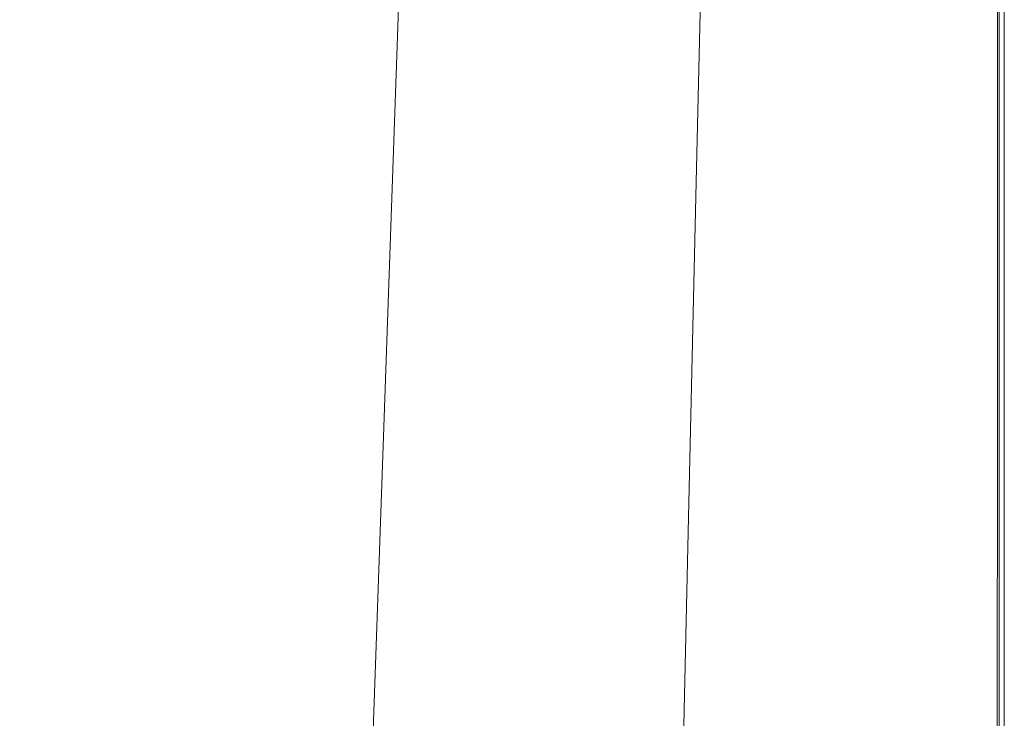
# Model space of a CAD drawing. Extents: x -878 to 822, y 129 to 879.
# Drawn here: x 707 to 822, y 703 to 785 of the extents above; entities that cross this region are included whole.
import ezdxf

# ---------------------------------------------------------------- set-up
doc = ezdxf.new("R2010")
doc.units = 0
doc.header["$LTSCALE"] = 500
doc.header["$MEASUREMENT"] = 0
doc.layers.add('VISTA_CERAMIKA', color=7, linetype='Continuous')

msp = doc.modelspace()

# ---------------------------------------------------------------- linework, layer by layer
at = {"layer": 'VISTA_CERAMIKA', "lineweight": 0}
for points, invisible_edges in [([(773.6, 780.54, -379.86), (797.83, 796.51, -379.97), (798.04, 823.47, -379.97), (774.02, 806.41, -379.86)], 15), ([(716.85, 783.8, -1019.78), (718.36, 810.13, -1019.78), (730.18, 814.84, -1019.62), (728.99, 788.24, -1019.62)], 15), ([(821.28, 777.19, -418.64), (821.3, 812.2, -418.64), (819.65, 811.61, -418.13), (819.59, 776.65, -418.13)], 14), ([(819.75, 776.08, -380.9), (822.06, 777.45, -382.69), (822.06, 812.48, -382.69), (819.64, 810.88, -380.9)], 13), ([(821.48, 777.26, -414.49), (819.74, 776.7, -415.19), (819.79, 811.66, -415.19), (821.49, 812.28, -414.49)], 15), ([(821.39, 777.19, -427.31), (821.1, 777, -441.62), (821.15, 812.03, -441.62), (821.41, 812.21, -427.31)], 15), ([(821.28, 777.19, -418.64), (821.79, 777.36, -419.36), (821.8, 812.38, -419.36), (821.3, 812.2, -418.64)], 15), ([(821.39, 777.19, -427.31), (821.41, 812.21, -427.31), (821.58, 812.31, -421.6), (821.57, 777.29, -421.6)], 15), ([(821.48, 777.26, -414.49), (821.49, 812.28, -414.49), (822.06, 812.48, -412.74), (822.06, 777.45, -412.74)], 14), ([(821.57, 777.29, -421.6), (821.58, 812.31, -421.6), (821.7, 812.35, -420.34), (821.7, 777.33, -420.34)], 15), ([(821.79, 777.36, -419.36), (821.7, 777.33, -420.34), (821.7, 812.35, -420.34), (821.8, 812.38, -419.36)], 15), ([(822.06, 777.45, -412.74), (822.06, 812.48, -412.74), (822.06, 812.48, -409.45), (822.06, 777.45, -409.45)], 15), ([(822.06, 777.45, -382.69), (822.06, 777.45, -386.02), (822.06, 812.48, -386.02), (822.06, 812.48, -382.69)], 15), ([(822.06, 777.45, -397.75), (822.06, 812.48, -397.75), (822.06, 812.48, -391.38), (822.06, 777.45, -391.38)], 15), ([(822.06, 777.45, -391.38), (822.06, 812.48, -391.38), (822.06, 812.48, -386.02), (822.06, 777.45, -386.02)], 15), ([(822.06, 777.45, -397.75), (822.06, 777.45, -404.11), (822.06, 812.48, -404.11), (822.06, 812.48, -397.75)], 15), ([(822.06, 777.45, -404.11), (822.06, 777.45, -409.45), (822.06, 812.48, -409.45), (822.06, 812.48, -404.11)], 15), ([(819.59, 776.65, -418.13), (819.65, 811.61, -418.13), (816.28, 810.4, -417.79), (816.15, 775.53, -417.79)], 15), ([(819.74, 776.7, -415.19), (816.26, 775.57, -415.34), (816.39, 810.44, -415.34), (819.79, 811.66, -415.19)], 15), ([(818.67, 775.27, -569.63), (819.01, 810.38, -569.63), (820.27, 811.21, -512.65), (820.06, 776.12, -512.65)], 15), ([(820.06, 776.12, -512.65), (820.27, 811.21, -512.65), (820.78, 811.71, -468.68), (820.67, 776.65, -468.68)], 15), ([(821.1, 777, -441.62), (820.67, 776.65, -468.68), (820.78, 811.71, -468.68), (821.15, 812.03, -441.62)], 15), ([(716.85, 783.8, -1019.78), (694.9, 775.87, -1019.84), (697.12, 801.72, -1019.84), (718.36, 810.13, -1019.78)], 15), ([(810.38, 773.67, -417.59), (816.15, 775.53, -417.79), (816.28, 810.4, -417.79), (810.64, 808.37, -417.59)], 15), ([(810.45, 773.69, -415.43), (810.71, 808.4, -415.43), (816.39, 810.44, -415.34), (816.26, 775.57, -415.34)], 15), ([(819.75, 776.08, -380.9), (819.64, 810.88, -380.9), (812.37, 806.09, -380.15), (812.8, 771.97, -380.15)], 15), ([(818.67, 775.27, -569.63), (815.91, 773.98, -635.71), (816.39, 809.07, -635.71), (819.01, 810.38, -569.63)], 15), ([(815.91, 773.98, -635.71), (811.18, 772.15, -707), (811.8, 807.12, -707), (816.39, 809.07, -635.71)], 15), ([(752.34, 807.54, -379.84), (727.87, 793.07, -379.93), (710.86, 767.84, -380.07), (743.82, 786.52, -379.88)], 15), ([(803.44, 771.42, -417.46), (810.38, 773.67, -417.59), (810.64, 808.37, -417.59), (803.85, 805.94, -417.46)], 15), ([(803.49, 771.44, -415.5), (803.9, 805.95, -415.5), (810.71, 808.4, -415.43), (810.45, 773.69, -415.43)], 15), ([(743.26, 761.5, -379.92), (773.6, 780.54, -379.86), (774.02, 806.41, -379.86), (743.82, 786.52, -379.88)], 15), ([(803.86, 769.65, -779.59), (804.64, 804.37, -779.59), (811.8, 807.12, -707), (811.18, 772.15, -707)], 15), ([(803.44, 771.42, -417.46), (803.85, 805.94, -417.46), (797.06, 803.5, -417.33), (796.5, 769.17, -417.33)], 15), ([(803.49, 771.44, -415.5), (796.52, 769.18, -415.61), (797.09, 803.51, -415.61), (803.9, 805.95, -415.5)], 15), ([(812.8, 771.97, -380.15), (812.37, 806.09, -380.15), (797.83, 796.51, -379.97), (798.91, 763.74, -379.97)], 15), ([(794.81, 766.86, -848.73), (795.72, 801.26, -848.73), (804.64, 804.37, -779.59), (803.86, 769.65, -779.59)], 15), ([(796.5, 769.17, -417.33), (797.06, 803.5, -417.33), (791.4, 801.46, -417.15), (790.71, 767.3, -417.15)], 15), ([(796.52, 769.18, -415.61), (790.72, 767.3, -415.79), (791.41, 801.47, -415.79), (797.09, 803.51, -415.61)], 15), ([(794.81, 766.86, -848.73), (784.83, 764.16, -909.65), (785.86, 798.23, -909.65), (795.72, 801.26, -848.73)], 15), ([(787.23, 766.17, -416.84), (790.71, 767.3, -417.15), (791.4, 801.46, -417.15), (788, 800.24, -416.84)], 15), ([(787.24, 766.18, -416.1), (788.01, 800.24, -416.1), (791.41, 801.47, -415.79), (790.72, 767.3, -415.79)], 15), ([(720.26, 799.55, -379.93), (688.87, 786.01, -380.07), (670.77, 753.56, -380.56), (714.06, 788.31, -380)], 15), ([(786.08, 765.8, -416.47), (786.87, 799.83, -416.47), (788.01, 800.24, -416.1), (787.24, 766.18, -416.1)], 14), ([(786.08, 765.8, -416.47), (787.23, 766.17, -416.84), (788, 800.24, -416.84), (786.87, 799.83, -416.47)], 15), ([(784.83, 764.16, -909.65), (774.78, 761.93, -957.59), (775.9, 795.72, -957.59), (785.86, 798.23, -909.65)], 15), ([(775.76, 750.04, -379.86), (798.91, 763.74, -379.97), (797.83, 796.51, -379.97), (773.6, 780.54, -379.86)], 15), ([(765.46, 760.55, -987.78), (766.64, 794.17, -987.78), (775.9, 795.72, -957.59), (774.78, 761.93, -957.59)], 15), ([(757.22, 759.81, -1004.51), (758.41, 793.33, -1004.51), (766.64, 794.17, -987.78), (765.46, 760.55, -987.78)], 15), ([(727.87, 793.07, -379.93), (714.06, 788.31, -380), (670.77, 753.56, -380.56), (710.86, 767.84, -380.07)], 15), ([(739.87, 759.11, -1017.83), (737.45, 758.46, -1018.73), (738.7, 791.87, -1018.73), (741.08, 792.57, -1017.83)], 15), ([(739.87, 759.11, -1017.83), (741.08, 792.57, -1017.83), (743.28, 792.84, -1016.49), (742.08, 759.36, -1016.49)], 15), ([(742.08, 759.36, -1016.49), (743.28, 792.84, -1016.49), (746.41, 792.9, -1014.59), (745.21, 759.42, -1014.59)], 15), ([(750.36, 759.5, -1012.02), (745.21, 759.42, -1014.59), (746.41, 792.9, -1014.59), (751.56, 792.99, -1012.02)], 15), ([(757.22, 759.81, -1004.51), (750.36, 759.5, -1012.02), (751.56, 792.99, -1012.02), (758.41, 793.33, -1004.51)], 13), ([(737.45, 758.46, -1018.73), (733.7, 757.2, -1019.28), (735.04, 790.5, -1019.28), (738.7, 791.87, -1018.73)], 15), ([(727.52, 755.12, -1019.62), (728.99, 788.24, -1019.62), (735.04, 790.5, -1019.28), (733.7, 757.2, -1019.28)], 15), ([(714.99, 751.03, -1019.78), (716.85, 783.8, -1019.78), (728.99, 788.24, -1019.62), (727.52, 755.12, -1019.62)], 15), ([(743.26, 761.5, -379.92), (743.82, 786.52, -379.88), (710.86, 767.84, -380.07), (710.39, 742.71, -380.24)], 15), ([(714.99, 751.03, -1019.78), (692.23, 743.72, -1019.84), (694.9, 775.87, -1019.84), (716.85, 783.8, -1019.78)], 15), ([(747.6, 733.61, -379.95), (775.76, 750.04, -379.86), (773.6, 780.54, -379.86), (743.26, 761.5, -379.92)], 15), ([(819.59, 776.65, -418.13), (816.15, 775.53, -417.79), (816.01, 737.14, -417.79), (819.54, 738.14, -418.13)], 15), ([(819.74, 776.7, -415.19), (819.69, 738.18, -415.19), (816.12, 737.17, -415.34), (816.26, 775.57, -415.34)], 15), ([(821.28, 777.19, -418.64), (819.59, 776.65, -418.13), (819.54, 738.14, -418.13), (821.26, 738.63, -418.64)], 7), ([(821.48, 777.26, -414.49), (821.47, 738.69, -414.49), (819.69, 738.18, -415.19), (819.74, 776.7, -415.19)], 15), ([(819.75, 776.08, -380.9), (819.93, 737.77, -380.9), (822.06, 738.86, -382.69), (822.06, 777.45, -382.69)], 11), ([(820.06, 776.12, -512.65), (820.67, 776.65, -468.68), (820.54, 738.05, -468.68), (819.83, 737.48, -512.65)], 15), ([(821.1, 777, -441.62), (821.04, 738.42, -441.62), (820.54, 738.05, -468.68), (820.67, 776.65, -468.68)], 15), ([(821.39, 777.19, -427.31), (821.36, 738.62, -427.31), (821.04, 738.42, -441.62), (821.1, 777, -441.62)], 15), ([(821.28, 777.19, -418.64), (821.26, 738.63, -418.64), (821.79, 738.78, -419.36), (821.79, 777.36, -419.36)], 15), ([(821.39, 777.19, -427.31), (821.57, 777.29, -421.6), (821.56, 738.71, -421.6), (821.36, 738.62, -427.31)], 15), ([(821.48, 777.26, -414.49), (822.06, 777.45, -412.74), (822.06, 738.86, -412.74), (821.47, 738.69, -414.49)], 7), ([(821.57, 777.29, -421.6), (821.7, 777.33, -420.34), (821.69, 738.75, -420.34), (821.56, 738.71, -421.6)], 15), ([(821.79, 777.36, -419.36), (821.79, 738.78, -419.36), (821.69, 738.75, -420.34), (821.7, 777.33, -420.34)], 15), ([(822.06, 777.45, -412.74), (822.06, 777.45, -409.45), (822.06, 738.86, -409.45), (822.06, 738.86, -412.74)], 15), ([(822.06, 777.45, -382.69), (822.06, 738.86, -382.69), (822.06, 738.86, -386.02), (822.06, 777.45, -386.02)], 15), ([(822.06, 777.45, -397.75), (822.06, 777.45, -391.38), (822.06, 738.86, -391.38), (822.06, 738.86, -397.75)], 15), ([(822.06, 777.45, -391.38), (822.06, 777.45, -386.02), (822.06, 738.86, -386.02), (822.06, 738.86, -391.38)], 15), ([(822.06, 777.45, -397.75), (822.06, 738.86, -397.75), (822.06, 738.86, -404.11), (822.06, 777.45, -404.11)], 15), ([(822.06, 777.45, -404.11), (822.06, 738.86, -404.11), (822.06, 738.86, -409.45), (822.06, 777.45, -409.45)], 15), ([(810.38, 773.67, -417.59), (810.1, 735.46, -417.59), (816.01, 737.14, -417.79), (816.15, 775.53, -417.79)], 15), ([(810.45, 773.69, -415.43), (816.26, 775.57, -415.34), (816.12, 737.17, -415.34), (810.18, 735.48, -415.43)], 15), ([(819.75, 776.08, -380.9), (812.8, 771.97, -380.15), (813.54, 734.5, -380.15), (819.93, 737.77, -380.9)], 15), ([(818.67, 775.27, -569.63), (818.31, 736.62, -569.63), (815.4, 735.38, -635.71), (815.91, 773.98, -635.71)], 15), ([(818.67, 775.27, -569.63), (820.06, 776.12, -512.65), (819.83, 737.48, -512.65), (818.31, 736.62, -569.63)], 15), ([(803.44, 771.42, -417.46), (803, 733.44, -417.46), (810.1, 735.46, -417.59), (810.38, 773.67, -417.59)], 15), ([(803.49, 771.44, -415.5), (810.45, 773.69, -415.43), (810.18, 735.48, -415.43), (803.05, 733.45, -415.5)], 15), ([(815.91, 773.98, -635.71), (815.4, 735.38, -635.71), (810.5, 733.7, -707), (811.18, 772.15, -707)], 15), ([(812.8, 771.97, -380.15), (798.91, 763.74, -379.97), (800.76, 727.97, -379.97), (813.54, 734.5, -380.15)], 15), ([(803.86, 769.65, -779.59), (811.18, 772.15, -707), (810.5, 733.7, -707), (803.03, 731.49, -779.59)], 15), ([(803.44, 771.42, -417.46), (796.5, 769.17, -417.33), (795.89, 731.42, -417.33), (803, 733.44, -417.46)], 15), ([(803.49, 771.44, -415.5), (803.05, 733.45, -415.5), (795.92, 731.43, -415.61), (796.52, 769.18, -415.61)], 15), ([(794.81, 766.86, -848.73), (803.86, 769.65, -779.59), (803.03, 731.49, -779.59), (793.82, 729.06, -848.73)], 15), ([(796.5, 769.17, -417.33), (790.71, 767.3, -417.15), (789.96, 729.74, -417.15), (795.89, 731.42, -417.33)], 15), ([(796.52, 769.18, -415.61), (795.92, 731.43, -415.61), (789.97, 729.74, -415.79), (790.72, 767.3, -415.79)], 15), ([(710.39, 742.71, -380.24), (710.86, 767.84, -380.07), (670.77, 753.56, -380.56), (681.7, 726.54, -381.08)], 15), ([(787.23, 766.17, -416.84), (786.4, 728.73, -416.84), (789.96, 729.74, -417.15), (790.71, 767.3, -417.15)], 15), ([(787.24, 766.18, -416.1), (790.72, 767.3, -415.79), (789.97, 729.74, -415.79), (786.41, 728.73, -416.1)], 15), ([(794.81, 766.86, -848.73), (793.82, 729.06, -848.73), (783.72, 726.74, -909.65), (784.83, 764.16, -909.65)], 15), ([(786.08, 765.8, -416.47), (787.24, 766.18, -416.1), (786.41, 728.73, -416.1), (785.22, 728.39, -416.47)], 7), ([(786.08, 765.8, -416.47), (785.22, 728.39, -416.47), (786.4, 728.73, -416.84), (787.23, 766.17, -416.84)], 15), ([(784.83, 764.16, -909.65), (783.72, 726.74, -909.65), (773.57, 724.82, -957.59), (774.78, 761.93, -957.59)], 15), ([(775.76, 750.04, -379.86), (779.45, 717.08, -379.86), (800.76, 727.97, -379.97), (798.91, 763.74, -379.97)], 15), ([(747.6, 733.61, -379.95), (743.26, 761.5, -379.92), (710.39, 742.71, -380.24), (718.69, 717.21, -380.37)], 15), ([(765.46, 760.55, -987.78), (774.78, 761.93, -957.59), (773.57, 724.82, -957.59), (764.2, 723.63, -987.78)], 15), ([(757.22, 759.81, -1004.51), (765.46, 760.55, -987.78), (764.2, 723.63, -987.78), (755.93, 722.99, -1004.51)], 15), ([(739.87, 759.11, -1017.83), (742.08, 759.36, -1016.49), (740.79, 722.6, -1016.49), (738.57, 722.38, -1017.83)], 15), ([(742.08, 759.36, -1016.49), (745.21, 759.42, -1014.59), (743.92, 722.65, -1014.59), (740.79, 722.6, -1016.49)], 15), ([(750.36, 759.5, -1012.02), (749.07, 722.73, -1012.02), (743.92, 722.65, -1014.59), (745.21, 759.42, -1014.59)], 15), ([(757.22, 759.81, -1004.51), (755.93, 722.99, -1004.51), (749.07, 722.73, -1012.02), (750.36, 759.5, -1012.02)], 11), ([(737.45, 758.46, -1018.73), (736.1, 721.79, -1018.73), (732.26, 720.66, -1019.28), (733.7, 757.2, -1019.28)], 15), ([(739.87, 759.11, -1017.83), (738.57, 722.38, -1017.83), (736.1, 721.79, -1018.73), (737.45, 758.46, -1018.73)], 15), ([(727.52, 755.12, -1019.62), (733.7, 757.2, -1019.28), (732.26, 720.66, -1019.28), (725.93, 718.79, -1019.62)], 15), ([(714.99, 751.03, -1019.78), (727.52, 755.12, -1019.62), (725.93, 718.79, -1019.62), (713.02, 715.12, -1019.78)], 15), ([(714.99, 751.03, -1019.78), (713.02, 715.12, -1019.78), (689.47, 708.55, -1019.84), (692.23, 743.72, -1019.84)], 15), ([(747.6, 733.61, -379.95), (753.79, 704, -379.96), (779.45, 717.08, -379.86), (775.76, 750.04, -379.86)], 15), ([(718.69, 717.21, -380.37), (710.39, 742.71, -380.24), (681.7, 726.54, -381.08), (694.06, 703.36, -381.27)], 15), ([(821.26, 738.63, -418.64), (819.54, 738.14, -418.13), (819.48, 699.49, -418.13), (821.25, 699.91, -418.64)], 7), ([(821.47, 738.69, -414.49), (821.46, 699.97, -414.49), (819.64, 699.52, -415.19), (819.69, 738.18, -415.19)], 15), ([(819.93, 737.77, -380.9), (820.15, 699.3, -380.9), (822.07, 700.11, -382.69), (822.06, 738.86, -382.69)], 11), ([(821.36, 738.62, -427.31), (821.34, 699.9, -427.31), (820.99, 699.69, -441.62), (821.04, 738.42, -441.62)], 15), ([(821.26, 738.63, -418.64), (821.25, 699.91, -418.64), (821.79, 700.04, -419.36), (821.79, 738.78, -419.36)], 15), ([(821.36, 738.62, -427.31), (821.56, 738.71, -421.6), (821.56, 699.99, -421.6), (821.34, 699.9, -427.31)], 15), ([(821.47, 738.69, -414.49), (822.06, 738.86, -412.74), (822.07, 700.11, -412.74), (821.46, 699.97, -414.49)], 7), ([(821.56, 738.71, -421.6), (821.69, 738.75, -420.34), (821.69, 700.02, -420.34), (821.56, 699.99, -421.6)], 15), ([(821.79, 738.78, -419.36), (821.79, 700.04, -419.36), (821.69, 700.02, -420.34), (821.69, 738.75, -420.34)], 15), ([(822.06, 738.86, -412.74), (822.06, 738.86, -409.45), (822.07, 700.11, -409.45), (822.07, 700.11, -412.74)], 15), ([(822.06, 738.86, -382.69), (822.07, 700.11, -382.69), (822.07, 700.11, -386.02), (822.06, 738.86, -386.02)], 15), ([(822.06, 738.86, -397.75), (822.06, 738.86, -391.38), (822.07, 700.11, -391.38), (822.07, 700.11, -397.75)], 15), ([(822.06, 738.86, -391.38), (822.06, 738.86, -386.02), (822.07, 700.11, -386.02), (822.07, 700.11, -391.38)], 15), ([(822.06, 738.86, -397.75), (822.07, 700.11, -397.75), (822.07, 700.11, -404.11), (822.06, 738.86, -404.11)], 15), ([(822.06, 738.86, -404.11), (822.07, 700.11, -404.11), (822.07, 700.11, -409.45), (822.06, 738.86, -409.45)], 15), ([(819.93, 737.77, -380.9), (813.54, 734.5, -380.15), (814.38, 696.86, -380.15), (820.15, 699.3, -380.9)], 15), ([(819.54, 738.14, -418.13), (816.01, 737.14, -417.79), (815.88, 698.61, -417.79), (819.48, 699.49, -418.13)], 15), ([(819.69, 738.18, -415.19), (819.64, 699.52, -415.19), (815.99, 698.64, -415.34), (816.12, 737.17, -415.34)], 15), ([(818.31, 736.62, -569.63), (819.83, 737.48, -512.65), (819.62, 698.73, -512.65), (817.97, 697.87, -569.63)], 15), ([(819.83, 737.48, -512.65), (820.54, 738.05, -468.68), (820.43, 699.32, -468.68), (819.62, 698.73, -512.65)], 15), ([(821.04, 738.42, -441.62), (820.99, 699.69, -441.62), (820.43, 699.32, -468.68), (820.54, 738.05, -468.68)], 15), ([(810.1, 735.46, -417.59), (809.84, 697.14, -417.59), (815.88, 698.61, -417.79), (816.01, 737.14, -417.79)], 15), ([(810.18, 735.48, -415.43), (816.12, 737.17, -415.34), (815.99, 698.64, -415.34), (809.91, 697.16, -415.43)], 15), ([(818.31, 736.62, -569.63), (817.97, 697.87, -569.63), (814.9, 696.71, -635.71), (815.4, 735.38, -635.71)], 15), ([(803, 733.44, -417.46), (802.57, 695.38, -417.46), (809.84, 697.14, -417.59), (810.1, 735.46, -417.59)], 15), ([(803.05, 733.45, -415.5), (810.18, 735.48, -415.43), (809.91, 697.16, -415.43), (802.62, 695.39, -415.5)], 15), ([(815.4, 735.38, -635.71), (814.9, 696.71, -635.71), (809.85, 695.2, -707), (810.5, 733.7, -707)], 15), ([(813.54, 734.5, -380.15), (800.76, 727.97, -379.97), (802.84, 691.98, -379.97), (814.38, 696.86, -380.15)], 15), ([(747.6, 733.61, -379.95), (718.69, 717.21, -380.37), (727.98, 690.87, -380.41), (753.79, 704, -379.96)], 15), ([(803, 733.44, -417.46), (795.89, 731.42, -417.33), (795.3, 693.61, -417.33), (802.57, 695.38, -417.46)], 15), ([(803.05, 733.45, -415.5), (802.62, 695.39, -415.5), (795.33, 693.62, -415.61), (795.92, 731.43, -415.61)], 15), ([(803.03, 731.49, -779.59), (810.5, 733.7, -707), (809.85, 695.2, -707), (802.22, 693.3, -779.59)], 15), ([(795.89, 731.42, -417.33), (789.96, 729.74, -417.15), (789.23, 692.14, -417.15), (795.3, 693.61, -417.33)], 15), ([(795.92, 731.43, -415.61), (795.33, 693.62, -415.61), (789.25, 692.14, -415.79), (789.97, 729.74, -415.79)], 15), ([(793.82, 729.06, -848.73), (803.03, 731.49, -779.59), (802.22, 693.3, -779.59), (792.87, 691.27, -848.73)], 15), ([(786.4, 728.73, -416.84), (785.59, 691.26, -416.84), (789.23, 692.14, -417.15), (789.96, 729.74, -417.15)], 15), ([(786.41, 728.73, -416.1), (789.97, 729.74, -415.79), (789.25, 692.14, -415.79), (785.6, 691.26, -416.1)], 15), ([(793.82, 729.06, -848.73), (792.87, 691.27, -848.73), (782.64, 689.33, -909.65), (783.72, 726.74, -909.65)], 15), ([(785.22, 728.39, -416.47), (786.41, 728.73, -416.1), (785.6, 691.26, -416.1), (784.38, 690.96, -416.47)], 7), ([(785.22, 728.39, -416.47), (784.38, 690.96, -416.47), (785.59, 691.26, -416.84), (786.4, 728.73, -416.84)], 15), ([(779.45, 717.08, -379.86), (783.6, 683.85, -379.86), (802.84, 691.98, -379.97), (800.76, 727.97, -379.97)], 15), ([(783.72, 726.74, -909.65), (782.64, 689.33, -909.65), (772.4, 687.75, -957.59), (773.57, 724.82, -957.59)], 15), ([(764.2, 723.63, -987.78), (773.57, 724.82, -957.59), (772.4, 687.75, -957.59), (762.98, 686.77, -987.78)], 15), ([(755.93, 722.99, -1004.51), (764.2, 723.63, -987.78), (762.98, 686.77, -987.78), (754.68, 686.24, -1004.51)], 15), ([(738.57, 722.38, -1017.83), (737.3, 685.71, -1017.83), (734.79, 685.2, -1018.73), (736.1, 721.79, -1018.73)], 15), ([(738.57, 722.38, -1017.83), (740.79, 722.6, -1016.49), (739.54, 685.9, -1016.49), (737.3, 685.71, -1017.83)], 15), ([(740.79, 722.6, -1016.49), (743.92, 722.65, -1014.59), (742.66, 685.95, -1014.59), (739.54, 685.9, -1016.49)], 15), ([(749.07, 722.73, -1012.02), (747.81, 686.01, -1012.02), (742.66, 685.95, -1014.59), (743.92, 722.65, -1014.59)], 15), ([(755.93, 722.99, -1004.51), (754.68, 686.24, -1004.51), (747.81, 686.01, -1012.02), (749.07, 722.73, -1012.02)], 11), ([(736.1, 721.79, -1018.73), (734.79, 685.2, -1018.73), (730.87, 684.21, -1019.28), (732.26, 720.66, -1019.28)], 15), ([(725.93, 718.79, -1019.62), (732.26, 720.66, -1019.28), (730.87, 684.21, -1019.28), (724.39, 682.57, -1019.62)], 15), ([(713.02, 715.12, -1019.78), (725.93, 718.79, -1019.62), (724.39, 682.57, -1019.62), (711.16, 679.36, -1019.78)], 15), ([(718.69, 717.21, -380.37), (694.06, 703.36, -381.27), (706.18, 679.87, -381.34), (727.98, 690.87, -380.41)], 15), ([(753.79, 704, -379.96), (760.44, 674.07, -379.96), (783.6, 683.85, -379.86), (779.45, 717.08, -379.86)], 15), ([(713.02, 715.12, -1019.78), (711.16, 679.36, -1019.78), (686.99, 673.62, -1019.84), (689.47, 708.55, -1019.84)], 15), ([(753.79, 704, -379.96), (727.98, 690.87, -380.41), (737.11, 664.25, -380.41), (760.44, 674.07, -379.96)], 15)]:
    msp.add_3dface(points, dxfattribs=dict(at, invisible_edges=invisible_edges))

doc.saveas('drawing.dxf')
